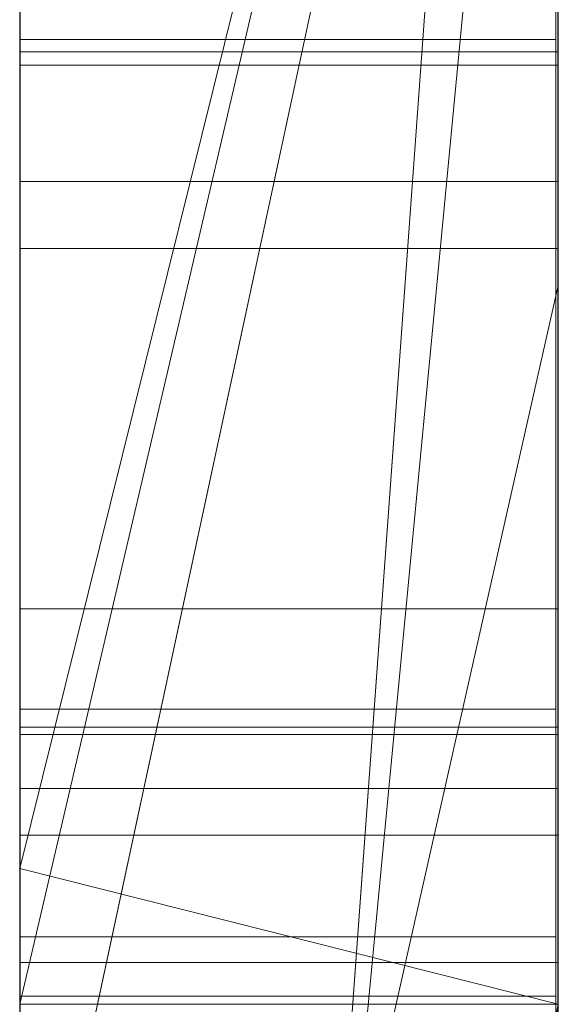
# Model space of a CAD drawing. Extents: x -1043 to 2383, y -808 to 1691.
# Drawn here: x 443 to 444, y 1103 to 1105 of the extents above; entities that cross this region are included whole.
import ezdxf

# ---------------------------------------------------------------- set-up
doc = ezdxf.new("R2010")
doc.units = 0
doc.header["$MEASUREMENT"] = 0
doc.linetypes.add('solid', pattern=[0])
doc.layers.add('mark_1', color=84, linetype='solid')
doc.layers.add('stone', color=7, linetype='CONTINUOUS')

msp = doc.modelspace()

# ---------------------------------------------------------------- linework, layer by layer
at = {"layer": 'mark_1', "lineweight": 0, "extrusion": (6.12303e-17, 1, -1.83691e-16)}
for p, q in [((443.0427, 1096.0617, 3515.3834), (443.0427, 1121.5249, 3515.3834)), ((443.0427, 1096.0617, 3263.8961), (443.0427, 1121.5249, 3263.8961)), ((443.0427, 1096.0617, 3315.3834), (443.0427, 1121.5249, 3315.3834)), ((444.0427, 1121.5249, 3544.099), (444.0427, 1096.0617, 3544.099)), ((444.0427, 1096.0617, 3515.3834), (444.0427, 1121.5249, 3515.3834)), ((444.0427, 1121.5249, 3544.099), (444.0427, 1096.0617, 3544.099)), ((444.0427, 1096.0617, 3515.3834), (444.0427, 1121.5249, 3515.3834)), ((444.0427, 1121.5249, 3294.7692), (444.0427, 1096.0617, 3294.7692)), ((444.0427, 1121.5249, 3284.5527), (444.0427, 1096.0617, 3282.7361)), ((444.0427, 1121.5249, 3275.0192), (444.0427, 1096.0617, 3275.0192)), ((444.0427, 1121.5249, 3263.8961), (444.0427, 1096.0617, 3263.8961)), ((444.0427, 1096.0617, 3282.7361), (444.0427, 1121.5249, 3284.5526)), ((444.0427, 1121.5249, 3294.7692), (444.0427, 1096.0617, 3294.7692)), ((444.0427, 1096.0617, 3263.8961), (444.0427, 1121.5249, 3263.8961)), ((444.0427, 1121.5249, 3244.5287), (444.0427, 1096.0617, 3244.5287)), ((444.0427, 1121.5249, 3344.099), (444.0427, 1096.0617, 3344.099)), ((444.0427, 1096.0617, 3315.3834), (444.0427, 1121.5249, 3315.3834)), ((444.0427, 1121.5249, 3344.099), (444.0427, 1096.0617, 3344.099)), ((444.0427, 1096.0617, 3315.3834), (444.0427, 1121.5249, 3315.3834)), ((444.0427, 1121.4209, 3632.4428), (444.0427, 1104.0985, 3635.9387)), ((444.0427, 1121.4209, 3626.9487), (444.0427, 1103.1642, 3622.7045)), ((444.0427, 1121.4209, 3632.4428), (444.0427, 1104.0985, 3635.9386)), ((444.0427, 1121.4209, 3626.9487), (444.0427, 1103.1642, 3622.7045)), ((444.0427, 1121.4209, 3594.2081), (444.0427, 1095.9554, 3594.2081)), ((444.0427, 1096.0617, 3282.7361), (444.0427, 1119.3973, 3282.7361)), ((443.0427, 1117.987, 3300.2167), (443.0427, 1091.523, 3300.2167)), ((443.0427, 1117.987, 3250.2032), (443.0427, 1091.523, 3250.2032)), ((443.0427, 1117.3161, 3550.3414), (443.0427, 1091.523, 3550.3414)), ((443.0427, 1117.3161, 3350.3414), (443.0427, 1091.523, 3350.3414)), ((443.0427, 1116.9796, 3600.2014), (443.0427, 1091.4167, 3600.2014)), ((443.0427, 1115.4497, 3532.1135), (443.0427, 1103.0779, 3532.1135)), ((443.0427, 1115.4497, 3532.1135), (443.0427, 1103.0779, 3532.1135)), ((443.0427, 1115.4497, 3332.1135), (443.0427, 1103.0779, 3332.1135)), ((443.0427, 1115.4497, 3332.1135), (443.0427, 1103.0779, 3332.1135)), ((444.0427, 1115.4497, 3532.1135), (444.0427, 1103.0779, 3532.1135)), ((444.0427, 1103.0779, 3527.3689), (444.0427, 1115.4497, 3527.3689)), ((444.0427, 1115.4497, 3527.3689), (444.0427, 1103.0779, 3527.3689)), ((444.0427, 1115.4497, 3532.1135), (444.0427, 1103.0779, 3532.1135)), ((444.0427, 1115.4497, 3332.1135), (444.0427, 1103.0779, 3332.1135)), ((444.0427, 1103.0779, 3327.3689), (444.0427, 1115.4497, 3327.3689)), ((444.0427, 1115.4497, 3327.3689), (444.0427, 1103.0779, 3327.3689)), ((444.0427, 1115.4497, 3332.1135), (444.0427, 1103.0779, 3332.1135)), ((444.0427, 1095.9554, 3685.0933), (444.0427, 1114.8232, 3685.0933)), ((444.0427, 1095.9554, 3673.3569), (444.0427, 1114.8232, 3673.3569)), ((444.0427, 1114.8232, 3685.0933), (444.0427, 1095.9554, 3685.0933)), ((444.0427, 1095.9554, 3673.3569), (444.0427, 1114.8232, 3673.3569)), ((444.0427, 1095.9554, 3385.0933), (444.0427, 1114.8232, 3385.0933)), ((444.0427, 1095.9554, 3373.3569), (444.0427, 1114.8232, 3373.3569)), ((444.0427, 1114.8232, 3385.0933), (444.0427, 1095.9554, 3385.0933)), ((444.0427, 1095.9554, 3373.3569), (444.0427, 1114.8232, 3373.3569)), ((443.0426, 1101.7101, 3836.1901), (443.0426, 1114.6794, 3837.9762)), ((443.0426, 1101.7101, 3886.1901), (443.0426, 1114.6794, 3887.9762)), ((443.0426, 1101.7101, 3936.1901), (443.0426, 1114.6794, 3937.9762)), ((444.0379, 1101.7101, 3936.1901), (444.0379, 1114.6794, 3937.9762)), ((444.0379, 1101.7101, 3886.1901), (444.0379, 1114.6794, 3887.9762)), ((444.0379, 1101.7101, 3836.1901), (444.0379, 1114.6794, 3837.9762)), ((443.0426, 1114.5964, 3826.6407), (443.0426, 1101.7101, 3828.3853)), ((443.0426, 1114.5964, 3876.6407), (443.0426, 1101.7101, 3878.3853)), ((443.0426, 1114.5964, 3926.6407), (443.0426, 1101.7101, 3928.3853)), ((444.0379, 1114.5964, 3926.6407), (444.0379, 1101.7101, 3928.3853)), ((444.0379, 1114.5964, 3876.6407), (444.0379, 1101.7101, 3878.3853)), ((444.0379, 1114.5964, 3826.6407), (444.0379, 1101.7101, 3828.3853)), ((443.0426, 1101.7101, 3828.3853), (443.0426, 1114.4142, 3831.0395)), ((443.0426, 1101.7101, 3878.3853), (443.0426, 1114.4142, 3881.0395)), ((443.0426, 1101.7101, 3928.3853), (443.0426, 1114.4142, 3931.0395)), ((443.0426, 1098.4217, 3827.0478), (443.0426, 1114.4038, 3824.676)), ((443.0426, 1098.4217, 3877.0478), (443.0426, 1114.4038, 3874.676)), ((443.0426, 1098.4217, 3927.0478), (443.0426, 1114.4038, 3924.676)), ((444.0379, 1101.7101, 3928.3853), (444.0379, 1114.4142, 3931.0395)), ((444.0379, 1101.7101, 3878.3853), (444.0379, 1114.4142, 3881.0395)), ((444.0379, 1101.7101, 3828.3853), (444.0379, 1114.4142, 3831.0395)), ((444.0379, 1098.4217, 3927.0478), (444.0379, 1114.4038, 3924.676)), ((444.0379, 1098.4217, 3877.0478), (444.0379, 1114.4038, 3874.676)), ((444.0379, 1098.4217, 3827.0478), (444.0379, 1114.4038, 3824.676)), ((443.0426, 1114.3934, 3833.5151), (443.0426, 1101.7101, 3836.1901)), ((443.0426, 1114.3934, 3883.5151), (443.0426, 1101.7101, 3886.1901)), ((443.0426, 1114.3934, 3933.5151), (443.0426, 1101.7101, 3936.1901)), ((444.0379, 1114.3934, 3933.5151), (444.0379, 1101.7101, 3936.1901)), ((444.0379, 1114.3934, 3883.5151), (444.0379, 1101.7101, 3886.1901)), ((444.0379, 1114.3934, 3833.5151), (444.0379, 1101.7101, 3836.1901)), ((443.0426, 1114.3, 3839.8994), (443.0426, 1098.3801, 3837.5276)), ((443.0426, 1114.3, 3889.8994), (443.0426, 1098.3801, 3887.5276)), ((443.0426, 1114.3, 3939.8994), (443.0426, 1098.3801, 3937.5276)), ((444.0379, 1114.3, 3939.8994), (444.0379, 1098.3801, 3937.5276)), ((444.0379, 1114.3, 3889.8994), (444.0379, 1098.3801, 3887.5276)), ((444.0379, 1114.3, 3839.8994), (444.0379, 1098.3801, 3837.5276)), ((443.0426, 1113.5595, 3039.307), (443.0426, 1098.0155, 3039.307)), ((444.0417, 1113.5595, 3039.307), (444.0417, 1098.0155, 3039.307)), ((443.0427, 1112.0911, 3449.971), (443.0427, 1103.0159, 3449.971)), ((443.0427, 1112.0911, 3749.971), (443.0427, 1103.0159, 3749.971)), ((443.0427, 1100.9967, 3414.9146), (443.0427, 1111.5863, 3414.9146)), ((443.0427, 1100.9967, 3714.9146), (443.0427, 1111.5863, 3714.9146)), ((444.0427, 1111.5863, 3414.9146), (444.0427, 1100.9967, 3414.9146)), ((444.0427, 1100.9967, 3414.9146), (444.0427, 1111.5863, 3414.9146)), ((444.0427, 1111.5863, 3714.9146), (444.0427, 1100.9967, 3714.9146)), ((444.0427, 1100.9967, 3714.9146), (444.0427, 1111.5863, 3714.9146)), ((443.0426, 1098.3732, 3834.9149), (443.0426, 1111.5074, 3832.2191)), ((443.0426, 1111.5074, 3832.2191), (443.0426, 1098.4147, 3829.6605)), ((443.0426, 1098.3732, 3884.9149), (443.0426, 1111.5074, 3882.2191)), ((443.0426, 1111.5074, 3882.2191), (443.0426, 1098.4147, 3879.6605)), ((443.0426, 1098.3732, 3934.9149), (443.0426, 1111.5074, 3932.2191)), ((443.0426, 1111.5074, 3932.2191), (443.0426, 1098.4147, 3929.6605)), ((443.0426, 1098.2149, 3037.2799), (443.0426, 1111.4978, 3037.2799)), ((444.0379, 1111.5074, 3932.2191), (444.0379, 1098.4147, 3929.6605)), ((444.0379, 1098.3732, 3934.9149), (444.0379, 1111.5074, 3932.2191)), ((444.0379, 1111.5074, 3882.2191), (444.0379, 1098.4147, 3879.6605)), ((444.0379, 1098.3732, 3884.9149), (444.0379, 1111.5074, 3882.2191)), ((444.0379, 1111.5074, 3832.2191), (444.0379, 1098.4147, 3829.6605)), ((444.0379, 1098.3732, 3834.9149), (444.0379, 1111.5074, 3832.2191)), ((444.0417, 1098.2149, 3037.2799), (444.0417, 1111.4978, 3037.2799)), ((443.0426, 1111.4563, 3033.5637), (443.0426, 1098.0362, 3033.5637)), ((444.0417, 1111.4563, 3033.5637), (444.0417, 1098.0362, 3033.5637)), ((443.0426, 1097.9912, 3031.5367), (443.0426, 1111.4356, 3031.5367)), ((444.0417, 1097.9912, 3031.5367), (444.0417, 1111.4356, 3031.5367)), ((443.0426, 1098.2737, 3025.4556), (443.0426, 1111.4148, 3025.4556)), ((444.0417, 1098.2737, 3025.4556), (444.0417, 1111.4148, 3025.4556)), ((443.0426, 1111.2327, 3027.4826), (443.0426, 1098.2357, 3027.4826)), ((444.0417, 1111.2327, 3027.4826), (444.0417, 1098.2357, 3027.4826)), ((443.0427, 1110.6254, 3691.835), (443.0427, 1091.4167, 3691.835)), ((443.0427, 1095.9554, 3673.3569), (443.0427, 1110.6254, 3673.3569)), ((443.0427, 1103.1642, 3622.7045), (443.0427, 1110.6254, 3614.9643)), ((443.0427, 1110.6254, 3391.835), (443.0427, 1091.4167, 3391.835)), ((443.0427, 1095.9554, 3373.3569), (443.0427, 1110.6254, 3373.3569)), ((444.0427, 1104.0985, 3635.9387), (444.0427, 1110.6254, 3632.4428)), ((444.0427, 1095.9554, 3632.4428), (444.0427, 1110.6254, 3632.4428)), ((444.0427, 1110.6254, 3626.9487), (444.0427, 1095.9554, 3626.9487)), ((444.0427, 1110.6254, 3632.4428), (444.0427, 1095.9554, 3632.4428)), ((444.0427, 1110.6254, 3614.9643), (444.0427, 1103.1642, 3622.7045)), ((444.0427, 1103.1642, 3622.7045), (444.0427, 1110.6254, 3626.9487)), ((444.0427, 1095.9554, 3626.9487), (444.0427, 1110.6254, 3626.9487)), ((444.0427, 1110.6254, 3632.4428), (444.0427, 1104.0985, 3635.9386)), ((444.0427, 1110.6254, 3626.9488), (444.0427, 1103.1642, 3622.7045)), ((444.0427, 1103.1642, 3622.7045), (444.0427, 1110.6254, 3614.9643)), ((444.0427, 1110.3929, 3644.4294), (444.0427, 1104.0985, 3635.9387)), ((444.0427, 1110.3929, 3644.4294), (444.0427, 1104.0985, 3635.9387)), ((444.0427, 1110.3553, 3275.0192), (444.0427, 1100.5849, 3275.0192)), ((444.0427, 1108.024, 3282.7361), (443.0427, 1094.2485, 3282.5103)), ((443.0427, 1094.2485, 3282.5103), (444.0427, 1108.024, 3282.7361)), ((444.0427, 1108.024, 3282.7361), (444.0427, 1100.5849, 3275.0192)), ((444.0427, 1108.024, 3282.7361), (444.0427, 1100.5849, 3275.0192)), ((444.0427, 1096.0617, 3282.7361), (444.0427, 1108.024, 3282.7361)), ((444.0427, 1107.6409, 3574.9087), (444.0427, 1102.5067, 3565.4914)), ((444.0427, 1107.6409, 3594.2082), (444.0427, 1095.9554, 3594.2081)), ((444.0427, 1102.5067, 3565.4914), (444.0427, 1107.6409, 3574.9087)), ((443.0427, 1103.0159, 3449.971), (444.0427, 1107.0476, 3443.732)), ((443.0427, 1103.0159, 3445.1168), (444.0427, 1107.0476, 3443.732)), ((443.0427, 1102.7635, 3427.0495), (444.0427, 1107.0476, 3427.0495)), ((443.0427, 1103.0159, 3445.1168), (444.0427, 1107.0476, 3443.732)), ((443.0427, 1103.0159, 3449.9711), (444.0427, 1107.0476, 3443.732)), ((444.0427, 1107.0476, 3427.0495), (443.0427, 1102.7635, 3427.0495)), ((443.0427, 1103.0159, 3749.971), (444.0427, 1107.0476, 3743.732)), ((443.0427, 1103.0159, 3745.1168), (444.0427, 1107.0476, 3743.732)), ((443.0427, 1102.7635, 3727.0495), (444.0427, 1107.0476, 3727.0495)), ((443.0427, 1103.0159, 3745.1168), (444.0427, 1107.0476, 3743.732)), ((443.0427, 1103.0159, 3749.9711), (444.0427, 1107.0476, 3743.732)), ((444.0427, 1107.0476, 3727.0495), (443.0427, 1102.7635, 3727.0495)), ((444.0427, 1107.0476, 3427.0495), (444.0427, 1102.7635, 3427.0495)), ((444.0427, 1107.0476, 3427.0495), (444.0427, 1102.7635, 3427.0495)), ((444.0427, 1107.0476, 3727.0495), (444.0427, 1102.7635, 3727.0495)), ((444.0427, 1107.0476, 3727.0495), (444.0427, 1102.7635, 3727.0495)), ((444.0427, 1106.7531, 3233.1786), (443.0427, 1102.0904, 3233.1786)), ((443.0427, 1102.0904, 3233.1786), (444.0427, 1106.7531, 3233.1786)), ((443.0427, 1102.0904, 3231.589), (444.0427, 1106.7531, 3226.3684)), ((443.0427, 1102.0904, 3231.589), (444.0427, 1106.7531, 3226.3684)), ((443.0427, 1102.0904, 3231.589), (443.0427, 1106.7531, 3226.3684)), ((444.0427, 1106.7531, 3244.5287), (444.0427, 1102.0904, 3244.5287)), ((444.0427, 1106.7531, 3233.1787), (444.0427, 1102.0904, 3233.1787)), ((444.0427, 1106.7531, 3233.1787), (444.0427, 1102.0904, 3233.1787)), ((443.0427, 1095.9555, 3581.9735), (444.0427, 1106.4738, 3581.9735)), ((443.0427, 1095.9555, 3581.9735), (444.0427, 1106.4738, 3581.9735)), ((444.0427, 1106.4738, 3581.9735), (444.0427, 1096.7481, 3565.4914)), ((444.0427, 1106.4738, 3581.9735), (444.0427, 1095.9554, 3581.9735)), ((444.0427, 1106.4738, 3581.9735), (444.0427, 1096.7481, 3565.4914)), ((444.0427, 1095.9554, 3581.9735), (444.0427, 1106.4738, 3581.9735)), ((443.0427, 1105.7303, 3650.1714), (443.0427, 1099.6683, 3641.6829)), ((443.0427, 1102.5067, 3565.4914), (443.0427, 1104.605, 3569.3402)), ((444.0379, 1104.5554, 3786.1835), (443.0426, 1104.5554, 3786.1835)), ((444.0379, 1104.5554, 3789.7252), (443.0426, 1104.5554, 3789.7252)), ((444.0379, 1104.5554, 3790.1419), (443.0426, 1104.5554, 3790.1419)), ((444.0379, 1104.5554, 3785.7669), (443.0426, 1104.5554, 3785.7669)), ((444.0417, 1104.5325, 3126.8222), (443.0426, 1104.5325, 3126.8222)), ((444.0417, 1104.5079, 3185.9048), (443.0426, 1104.5079, 3185.9048)), ((444.0417, 1104.5079, 3189.4465), (443.0426, 1104.5079, 3189.4465)), ((444.0417, 1104.5079, 3189.8631), (443.0426, 1104.5079, 3189.8631)), ((444.0417, 1104.5079, 3185.4881), (443.0426, 1104.5079, 3185.4881)), ((444.0417, 1104.2916, 3127.5255), (443.0426, 1104.2916, 3127.5255)), ((444.0417, 1104.167, 3126.1396), (443.0426, 1104.167, 3126.1396)), ((444.0427, 1104.0985, 3635.9387), (443.0427, 1099.6683, 3641.6829)), ((444.0427, 1104.0985, 3635.9387), (443.0427, 1099.6683, 3641.6829)), ((444.0427, 1095.9554, 3635.9387), (444.0427, 1104.0985, 3635.9387)), ((444.0427, 1104.0985, 3635.9387), (444.0427, 1095.9554, 3635.9387)), ((444.0417, 1103.4983, 3127.8945), (443.0426, 1103.4983, 3127.8945)), ((444.0379, 1103.3118, 3786.7701), (443.0426, 1103.3118, 3786.7701)), ((444.0379, 1103.3118, 3789.2232), (443.0426, 1103.3118, 3789.2232)), ((444.0417, 1103.278, 3125.8675), (443.0426, 1103.278, 3125.8675)), ((444.0417, 1103.2643, 3186.4914), (443.0426, 1103.2643, 3186.4914)), ((444.0417, 1103.2643, 3188.9445), (443.0426, 1103.2643, 3188.9445)), ((444.0427, 1103.1642, 3622.7045), (443.0427, 1103.1642, 3622.7045)), ((443.0427, 1095.9554, 3622.7045), (443.0427, 1103.1642, 3622.7045)), ((444.0427, 1103.1642, 3622.7045), (443.0427, 1103.1642, 3622.7045)), ((444.0427, 1095.9554, 3622.7045), (444.0427, 1103.1642, 3622.7045)), ((444.0427, 1095.9554, 3622.7045), (444.0427, 1103.1642, 3622.7045)), ((443.0427, 1103.0779, 3532.1135), (444.0427, 1103.0779, 3527.3689)), ((443.0427, 1103.0779, 3532.1135), (444.0427, 1103.0779, 3532.1135)), ((443.0427, 1103.0779, 3532.1135), (444.0427, 1103.0779, 3527.3689)), ((443.0427, 1103.0779, 3532.1135), (444.0427, 1103.0779, 3532.1135)), ((443.0427, 1103.0779, 3332.1135), (444.0427, 1103.0779, 3327.3689)), ((443.0427, 1103.0779, 3332.1135), (444.0427, 1103.0779, 3332.1135)), ((443.0427, 1103.0779, 3332.1135), (444.0427, 1103.0779, 3327.3689)), ((443.0427, 1103.0779, 3332.1135), (444.0427, 1103.0779, 3332.1135)), ((444.0427, 1103.0779, 3532.1135), (444.0427, 1103.0779, 3527.3689)), ((444.0427, 1103.0779, 3532.1135), (444.0427, 1103.0779, 3527.3689)), ((444.0427, 1103.0779, 3332.1135), (444.0427, 1103.0779, 3327.3689)), ((444.0427, 1103.0779, 3332.1135), (444.0427, 1103.0779, 3327.3689)), ((443.0427, 1102.7635, 3427.0495), (443.0427, 1103.0159, 3445.1168)), ((443.0427, 1097.8108, 3449.971), (443.0427, 1103.0159, 3445.1168)), ((443.0427, 1103.0159, 3445.1168), (444.0427, 1102.7635, 3443.4984)), ((443.0427, 1103.0159, 3449.971), (443.0427, 1103.0159, 3445.1168)), ((443.0427, 1102.7635, 3443.4984), (443.0427, 1103.0159, 3445.1168)), ((443.0427, 1102.7635, 3427.0495), (443.0427, 1103.0159, 3445.1168)), ((443.0427, 1102.7635, 3443.4984), (443.0427, 1103.0159, 3445.1168)), ((444.0427, 1102.7635, 3443.4984), (443.0427, 1103.0159, 3445.1168)), ((443.0427, 1102.7635, 3727.0495), (443.0427, 1103.0159, 3745.1168)), ((443.0427, 1097.8108, 3749.971), (443.0427, 1103.0159, 3745.1168)), ((443.0427, 1103.0159, 3745.1168), (444.0427, 1102.7635, 3743.4984)), ((443.0427, 1103.0159, 3749.971), (443.0427, 1103.0159, 3745.1168)), ((443.0427, 1102.7635, 3743.4984), (443.0427, 1103.0159, 3745.1168)), ((443.0427, 1102.7635, 3727.0495), (443.0427, 1103.0159, 3745.1168)), ((443.0427, 1102.7635, 3743.4984), (443.0427, 1103.0159, 3745.1168)), ((444.0427, 1102.7635, 3743.4984), (443.0427, 1103.0159, 3745.1168)), ((444.0379, 1102.8887, 3787.9903), (443.0426, 1102.8887, 3787.9903)), ((444.0417, 1102.8412, 3187.7115), (443.0426, 1102.8412, 3187.7115)), ((444.0379, 1102.7785, 3789.4806), (443.0426, 1102.7785, 3789.4806)), ((444.0379, 1102.7785, 3786.5106), (443.0426, 1102.7785, 3786.5106)), ((443.0427, 1097.8108, 3449.9711), (444.0427, 1102.7635, 3443.4984)), ((444.0427, 1102.7635, 3427.0495), (443.0427, 1102.7635, 3427.0495)), ((443.0427, 1102.7635, 3443.4984), (444.0427, 1102.7635, 3443.4984)), ((443.0427, 1097.8108, 3749.9711), (444.0427, 1102.7635, 3743.4984)), ((444.0427, 1102.7635, 3727.0495), (443.0427, 1102.7635, 3727.0495)), ((443.0427, 1102.7635, 3743.4984), (444.0427, 1102.7635, 3743.4984)), ((444.0427, 1100.9967, 3414.9146), (444.0427, 1102.7635, 3427.0495)), ((444.0427, 1102.7635, 3427.0495), (444.0427, 1095.9554, 3421.9097)), ((444.0427, 1100.9967, 3714.9146), (444.0427, 1102.7635, 3727.0495)), ((444.0427, 1102.7635, 3727.0495), (444.0427, 1095.9554, 3721.9097))]:
    msp.add_line(p, q, dxfattribs=at)
at = {"layer": 'mark_1', "lineweight": 0, "extrusion": (1, -6.12303e-17, 0)}
for centre, radius, start, end in [((1104.5184, 3186.986, 443.0426), 2.877, 76.1481, 88.7499), ((1104.5184, 3186.986, 444.0417), 2.877, 76.1481, 88.7499), ((1106.4445, 3124.7794, 443.0426), 14.255, 95.73007, 98.76484), ((1106.4445, 3124.7794, 444.0417), 14.255, 95.73007, 98.76484), ((1106.3694, 3125.3438, 443.0426), 11.6571, 96.84777, 103.21659), ((1106.3694, 3125.3438, 444.0417), 11.6571, 96.84777, 103.21659), ((1104.5554, 3788.6193, 443.0426), 2.8524, 270, 276.7877), ((1104.5554, 3788.6193, 444.0379), 2.8524, 270, 276.7877), ((1104.5079, 3188.3405, 443.0426), 2.8524, 270, 276.7877), ((1106.0992, 3088.2748, 443.0426), 11.1145, 260.06996, 263.50733), ((1104.5079, 3188.3405, 444.0417), 2.8524, 270, 276.7877), ((1106.0992, 3088.2748, 444.0417), 11.1145, 260.06996, 263.50733), ((1104.5554, 3787.7844, 443.0426), 1.9408, 81.7666, 90), ((1104.5554, 3787.7844, 444.0379), 1.9408, 81.7666, 90), ((1104.5079, 3187.5057, 443.0426), 1.9408, 81.7666, 90), ((1104.5079, 3187.5057, 444.0417), 1.9408, 81.7666, 90), ((1104.5554, 3787.8848, 443.0426), 1.7012, 270, 276.5448), ((1104.5554, 3787.8848, 444.0379), 1.7012, 270, 276.5448), ((1104.5079, 3187.606, 443.0426), 1.7012, 270, 276.5448), ((1104.5079, 3187.606, 444.0417), 1.7012, 270, 276.5448), ((1106.0885, 3075.4666, 443.0426), 13.839, 95.83656, 98.91686), ((1106.0885, 3075.4666, 444.0417), 13.839, 95.83656, 98.91686), ((1105.9376, 3086.1467, 443.0426), 11.001, 256.24996, 263.26811), ((1105.9376, 3086.1467, 444.0417), 11.001, 256.24996, 263.26811), ((1105.986, 3075.7657, 443.0426), 11.5065, 96.77472, 103.18548), ((1105.986, 3075.7657, 444.0417), 11.5065, 96.77472, 103.18548), ((1104.5554, 3786.7349, 443.0426), 3.4069, 89.3816, 90), ((1104.5554, 3786.7349, 444.0379), 3.4069, 89.3816, 90), ((1104.5089, 3186.5515, 443.0426), 3.3116, 88.7499, 89.3816), ((1104.5089, 3186.5515, 444.0417), 3.3116, 88.7499, 89.3816), ((1104.5554, 3787.4746, 443.0426), 2.2506, 90, 102.1844), ((1104.5554, 3788.2372, 443.0426), 2.0537, 262.0033, 270), ((1104.5554, 3788.8828, 443.0426), 3.1159, 260.1001, 270), ((1104.5554, 3786.5129, 443.0426), 3.629, 90, 96.0117), ((1104.5554, 3786.5129, 444.0379), 3.629, 90, 96.0117), ((1104.5554, 3788.8828, 444.0379), 3.1159, 260.1001, 270), ((1104.5554, 3788.2372, 444.0379), 2.0537, 262.0033, 270), ((1104.5554, 3787.4746, 444.0379), 2.2506, 90, 102.1844), ((1104.5079, 3186.4562, 443.0426), 3.4069, 89.3816, 90), ((1103.6141, 3126.92, 443.0426), 0.9236, 353.9199, 3.4035), ((1103.7155, 3126.926, 443.0426), 0.8221, 3.4035, 13.7755), ((1103.523, 3126.9297, 443.0426), 1.0152, 344.1846, 353.9199), ((1104.5079, 3186.4562, 444.0417), 3.4069, 89.3816, 90), ((1103.6141, 3126.92, 444.0417), 0.9236, 353.9199, 3.4035), ((1103.7155, 3126.926, 444.0417), 0.8221, 3.4035, 13.7755), ((1103.523, 3126.9297, 444.0417), 1.0152, 344.1846, 353.9199), ((1103.7073, 3126.924, 443.0426), 0.8305, 13.7755, 29.3776), ((1103.7073, 3126.924, 444.0417), 0.8305, 13.7755, 29.3776), ((1104.5079, 3187.1959, 443.0426), 2.2506, 90, 102.1844), ((1104.5079, 3187.9585, 443.0426), 2.0537, 262.0033, 270), ((1104.5079, 3188.6041, 443.0426), 3.1159, 260.1001, 270), ((1104.5079, 3186.2342, 443.0426), 3.629, 90, 96.0117), ((1103.558, 3126.9198, 443.0426), 0.9789, 334.1728, 344.1846), ((1104.5079, 3186.2342, 444.0417), 3.629, 90, 96.0117), ((1104.5079, 3188.6041, 444.0417), 3.1159, 260.1001, 270), ((1104.5079, 3187.9585, 444.0417), 2.0537, 262.0033, 270), ((1104.5079, 3187.1959, 444.0417), 2.2506, 90, 102.1844), ((1103.558, 3126.9198, 444.0417), 0.9789, 334.1728, 344.1846), ((1103.5111, 3126.9425, 443.0426), 1.031, 322.0582, 334.1728), ((1103.5111, 3126.9425, 444.0417), 1.031, 322.0582, 334.1728), ((1103.4846, 3126.7986, 443.0426), 1.0861, 29.3776, 42.0101), ((1103.4846, 3126.7986, 444.0417), 1.0861, 29.3776, 42.0101), ((1103.2746, 3127.1269, 443.0426), 1.3309, 312.1106, 322.0582), ((1103.2746, 3127.1269, 444.0417), 1.3309, 312.1106, 322.0582), ((1103.4454, 3126.7887, 443.0426), 1.122, 41.0509, 51.9204), ((1103.4454, 3126.7887, 444.0417), 1.122, 41.0509, 51.9204), ((1106.15, 3126.6895, 443.0426), 12.3223, 98.76484, 102.15074), ((1106.15, 3126.6895, 444.0417), 12.3223, 98.76484, 102.15074), ((1104.4858, 3787.7417, 443.0426), 1.5533, 252.1067, 262.0033), ((1104.4858, 3787.7417, 444.0379), 1.5533, 252.1067, 262.0033), ((1104.4383, 3187.463, 443.0426), 1.5533, 252.1067, 262.0033), ((1104.4383, 3187.463, 444.0417), 1.5533, 252.1067, 262.0033), ((1105.8491, 3086.8462, 443.0426), 9.6641, 256.25142, 260.06996), ((1105.8491, 3086.8462, 444.0417), 9.6641, 256.25142, 260.06996), ((1104.4638, 3787.3828, 443.0426), 2.7543, 96.0117, 103.4186), ((1103.4352, 3126.944, 443.0426), 1.0875, 310.6964, 312.2925), ((1104.4638, 3787.3828, 444.0379), 2.7543, 96.0117, 103.4186), ((1103.4352, 3126.944, 444.0417), 1.0875, 310.6964, 312.2925), ((1103.451, 3126.9256, 443.0426), 1.0632, 309.0731, 310.6964), ((1103.451, 3126.9256, 444.0417), 1.0632, 309.0731, 310.6964), ((1103.519, 3126.8826, 443.0426), 1.0027, 51.9204, 63.7792), ((1104.4163, 3187.104, 443.0426), 2.7543, 96.0117, 103.4186), ((1103.519, 3126.8826, 444.0417), 1.0027, 51.9204, 63.7792), ((1104.4163, 3187.104, 444.0417), 2.7543, 96.0117, 103.4186), ((1103.4766, 3126.8941, 443.0426), 1.0226, 297.5981, 309.0731), ((1103.4766, 3126.8941, 444.0417), 1.0226, 297.5981, 309.0731), ((1104.3871, 3788.2541, 443.0426), 1.4532, 102.1844, 119.3732), ((1104.3871, 3788.2541, 444.0379), 1.4532, 102.1844, 119.3732), ((1104.3396, 3187.9753, 443.0426), 1.4532, 102.1844, 119.3732), ((1104.4026, 3788.0069, 443.0426), 2.2268, 247.2689, 260.1001), ((1104.4026, 3788.0069, 444.0379), 2.2268, 247.2689, 260.1001), ((1104.3396, 3187.9753, 444.0417), 1.4532, 102.1844, 119.3732), ((1104.4422, 3787.6068, 443.0426), 1.4115, 242.4201, 252.1067), ((1104.4422, 3787.6068, 444.0379), 1.4115, 242.4201, 252.1067), ((1104.355, 3187.7282, 443.0426), 2.2268, 247.2689, 260.1001), ((1103.5056, 3126.8554, 443.0426), 1.033, 63.7792, 76.7582), ((1104.3947, 3187.3281, 443.0426), 1.4115, 242.4201, 252.1067), ((1104.355, 3187.7282, 444.0417), 2.2268, 247.2689, 260.1001), ((1103.5056, 3126.8554, 444.0417), 1.033, 63.7792, 76.7582), ((1104.3947, 3187.3281, 444.0417), 1.4115, 242.4201, 252.1067), ((1103.4656, 3126.9152, 443.0426), 1.0464, 286.3259, 297.5981), ((1105.818, 3077.1908, 443.0426), 12.0937, 98.91686, 102.3256), ((1103.4656, 3126.9152, 444.0417), 1.0464, 286.3259, 297.5981), ((1105.818, 3077.1908, 444.0417), 12.0937, 98.91686, 102.3256), ((1104.3939, 3787.6758, 443.0426), 2.453, 103.4186, 110.7464), ((1104.3939, 3787.6758, 444.0379), 2.453, 103.4186, 110.7464), ((1104.4042, 3787.534, 443.0426), 1.3295, 232.277, 242.4201), ((1104.4042, 3787.534, 444.0379), 1.3295, 232.277, 242.4201), ((1104.3464, 3187.3971, 443.0426), 2.453, 103.4186, 110.7464), ((1103.4348, 3127.0205, 443.0426), 1.1562, 274.7217, 286.3259), ((1104.3464, 3187.3971, 444.0417), 2.453, 103.4186, 110.7464), ((1103.4348, 3127.0205, 444.0417), 1.1562, 274.7217, 286.3259), ((1103.443, 3126.5891, 443.0426), 1.3065, 76.7582, 87.5746), ((1104.3567, 3187.2553, 443.0426), 1.3295, 232.277, 242.4201), ((1103.443, 3126.5891, 444.0417), 1.3065, 76.7582, 87.5746), ((1104.3567, 3187.2553, 444.0417), 1.3295, 232.277, 242.4201), ((1105.7358, 3128.0419, 443.0426), 8.8855, 103.21659, 111.04028), ((1105.7358, 3128.0419, 444.0417), 8.8855, 103.21659, 111.04028), ((1104.3332, 3788.3498, 443.0426), 1.3433, 119.3732, 129.3865), ((1104.3332, 3788.3498, 444.0379), 1.3433, 119.3732, 129.3865), ((1104.2857, 3188.0711, 443.0426), 1.3433, 119.3732, 129.3865), ((1104.2857, 3188.0711, 444.0417), 1.3433, 119.3732, 129.3865), ((1104.4284, 3787.5652, 443.0426), 1.3689, 223.9924, 232.277), ((1104.4284, 3787.5652, 444.0379), 1.3689, 223.9924, 232.277), ((1105.9796, 3127.4811, 443.0426), 11.5126, 102.15074, 105.5285), ((1105.7084, 3086.271, 443.0426), 9.072, 252.44552, 256.25142), ((1104.3808, 3187.2865, 443.0426), 1.3689, 223.9924, 232.277), ((1104.3367, 3787.8498, 443.0426), 2.0564, 239.3122, 247.2689), ((1104.3367, 3787.8498, 444.0379), 2.0564, 239.3122, 247.2689), ((1105.9796, 3127.4811, 444.0417), 11.5126, 102.15074, 105.5285), ((1105.7084, 3086.271, 444.0417), 9.072, 252.44552, 256.25142), ((1104.3808, 3187.2865, 444.0417), 1.3689, 223.9924, 232.277), ((1103.399, 3127.4533, 443.0426), 1.5904, 265.6379, 274.7217), ((1104.2693, 3788.0048, 443.0426), 2.1012, 110.7464, 118.9906), ((1104.2693, 3788.0048, 444.0379), 2.1012, 110.7464, 118.9906), ((1103.399, 3127.4533, 444.0417), 1.5904, 265.6379, 274.7217), ((1104.452, 3135.1847, 443.0426), 7.3523, 258.32194, 262.54652), ((1104.2892, 3187.5711, 443.0426), 2.0564, 239.3122, 247.2689), ((1104.452, 3135.1847, 444.0417), 7.3523, 258.32194, 262.54652), ((1104.2892, 3187.5711, 444.0417), 2.0564, 239.3122, 247.2689), ((1104.359, 3788.3184, 443.0426), 1.384, 129.3865, 139.1726), ((1104.2217, 3187.7261, 443.0426), 2.1012, 110.7464, 118.9906), ((1104.359, 3788.3184, 444.0379), 1.384, 129.3865, 139.1726), ((1104.2217, 3187.7261, 444.0417), 2.1012, 110.7464, 118.9906), ((1104.5632, 3787.6954, 443.0426), 1.5563, 216.4793, 223.9924), ((1104.3115, 3188.0397, 443.0426), 1.384, 129.3865, 139.1726), ((1104.5632, 3787.6954, 444.0379), 1.5563, 216.4793, 223.9924), ((1104.3115, 3188.0397, 444.0417), 1.384, 129.3865, 139.1726), ((1104.5157, 3187.4167, 443.0426), 1.5563, 216.4793, 223.9924), ((1104.5157, 3187.4167, 444.0417), 1.5563, 216.4793, 223.9924), ((1105.3626, 3078.4262, 443.0426), 8.7739, 103.18548, 111.05882), ((1105.3626, 3078.4262, 444.0417), 8.7739, 103.18548, 111.05882), ((1105.6841, 3085.1108, 443.0426), 9.9345, 249.16296, 256.24996), ((1105.6841, 3085.1108, 444.0417), 9.9345, 249.16296, 256.24996), ((1104.4057, 3788.2249, 443.0426), 1.4809, 137.6174, 151.3093), ((1104.9544, 3788.0681, 443.0426), 2.0935, 210.3764, 218.3154), ((1104.9544, 3788.0681, 444.0379), 2.0935, 210.3764, 218.3154), ((1104.4057, 3788.2249, 444.0379), 1.4809, 137.6174, 151.3093), ((1104.3062, 3787.7983, 443.0426), 1.9966, 231.1742, 239.3122), ((1104.3062, 3787.7983, 444.0379), 1.9966, 231.1742, 239.3122), ((1105.2044, 3136.3811, 443.0426), 10.6886, 255.92369, 259.61721), ((1105.2044, 3136.3811, 444.0417), 10.6886, 255.92369, 259.61721), ((1104.3582, 3187.9462, 443.0426), 1.4809, 137.6174, 151.3093), ((1104.9069, 3187.7893, 443.0426), 2.0935, 210.3764, 218.3154), ((1104.2278, 3788.0797, 443.0426), 2.0156, 118.9906, 127.0889), ((1104.2278, 3788.0797, 444.0379), 2.0156, 118.9906, 127.0889), ((1104.9069, 3187.7893, 444.0417), 2.0935, 210.3764, 218.3154), ((1104.3582, 3187.9462, 444.0417), 1.4809, 137.6174, 151.3093), ((1104.2587, 3187.5196, 443.0426), 1.9966, 231.1742, 239.3122), ((1105.6623, 3077.9033, 443.0426), 11.3644, 102.3256, 105.72558), ((1104.2587, 3187.5196, 444.0417), 1.9966, 231.1742, 239.3122), ((1105.6623, 3077.9033, 444.0417), 11.3644, 102.3256, 105.72558), ((1104.1803, 3187.8009, 443.0426), 2.0156, 118.9906, 127.0889), ((1104.1803, 3187.8009, 444.0417), 2.0156, 118.9906, 127.0889), ((1104.7671, 3787.9583, 443.0426), 1.8763, 201.7456, 210.3764), ((1104.7671, 3787.9583, 444.0379), 1.8763, 201.7456, 210.3764), ((1104.556, 3788.1427, 443.0426), 1.6523, 151.3093, 163.8761), ((1104.7195, 3187.6795, 443.0426), 1.8763, 201.7456, 210.3764), ((1104.556, 3788.1427, 444.0379), 1.6523, 151.3093, 163.8761), ((1104.7195, 3187.6795, 444.0417), 1.8763, 201.7456, 210.3764), ((1104.5085, 3187.864, 443.0426), 1.6523, 151.3093, 163.8761), ((1104.3329, 3787.8315, 443.0426), 2.0392, 225.8102, 231.1742), ((1104.3329, 3787.8315, 444.0379), 2.0392, 225.8102, 231.1742), ((1104.5085, 3187.864, 444.0417), 1.6523, 151.3093, 163.8761), ((1104.7436, 3787.9489, 443.0426), 1.8511, 190.3822, 201.7456), ((1104.2297, 3788.0771, 443.0426), 2.0188, 127.0889, 135.1776), ((1104.7436, 3787.9489, 444.0379), 1.8511, 190.3822, 201.7456), ((1104.2297, 3788.0771, 444.0379), 2.0188, 127.0889, 135.1776), ((1104.2853, 3187.5527, 443.0426), 2.0392, 225.8102, 231.1742), ((1104.2853, 3187.5527, 444.0417), 2.0392, 225.8102, 231.1742), ((1104.696, 3187.6702, 443.0426), 1.8511, 190.3822, 201.7456), ((1104.696, 3187.6702, 444.0417), 1.8511, 190.3822, 201.7456), ((1105.4284, 3085.3859, 443.0426), 8.1436, 248.31742, 252.44552), ((1104.7958, 3788.0734, 443.0426), 1.9019, 163.8761, 172.8568), ((1104.1822, 3187.7984, 443.0426), 2.0188, 127.0889, 135.1776), ((1104.1675, 3133.8081, 443.0426), 5.9466, 253.3655, 258.32194), ((1104.7958, 3788.0734, 444.0379), 1.9019, 163.8761, 172.8568), ((1105.4284, 3085.3859, 444.0417), 8.1436, 248.31742, 252.44552), ((1104.1822, 3187.7984, 444.0417), 2.0188, 127.0889, 135.1776), ((1104.1675, 3133.8081, 444.0417), 5.9466, 253.3655, 258.32194), ((1104.9693, 3787.9903, 443.0426), 2.0806, 180, 190.3822), ((1104.7483, 3187.7946, 443.0426), 1.9019, 163.8761, 172.8568), ((1104.9693, 3787.9903, 444.0379), 2.0806, 180, 190.3822), ((1104.7483, 3187.7946, 444.0417), 1.9019, 163.8761, 172.8568), ((1104.431, 3787.9324, 443.0426), 2.1799, 220.7098, 225.8102), ((1105.4589, 3787.9903, 443.0426), 2.5701, 172.8568, 180), ((1104.431, 3787.9324, 444.0379), 2.1799, 220.7098, 225.8102), ((1105.4589, 3787.9903, 444.0379), 2.5701, 172.8568, 180), ((1105.6256, 3128.755, 443.0426), 10.1904, 105.5285, 109.23081), ((1105.6256, 3128.755, 444.0417), 10.1904, 105.5285, 109.23081), ((1104.9218, 3187.7115, 443.0426), 2.0806, 180, 190.3822), ((1104.3834, 3187.6537, 443.0426), 2.1799, 220.7098, 225.8102), ((1104.9218, 3187.7115, 444.0417), 2.0806, 180, 190.3822), ((1104.3834, 3187.6537, 444.0417), 2.1799, 220.7098, 225.8102), ((1105.4114, 3187.7115, 443.0426), 2.5701, 172.8568, 180), ((1105.4114, 3187.7115, 444.0417), 2.5701, 172.8568, 180), ((1104.2606, 3788.0464, 443.0426), 2.0624, 135.1776, 135.559), ((1104.2606, 3788.0464, 444.0379), 2.0624, 135.1776, 135.559), ((1104.2666, 3788.0406, 443.0426), 2.0707, 135.559, 135.9393), ((1104.4989, 3787.9572, 443.0426), 2.2477, 215.4358, 220.0605), ((1104.4436, 3788.0755, 443.0426), 2.1787, 139.8409, 147.6265), ((1104.2666, 3788.0406, 444.0379), 2.0707, 135.559, 135.9393), ((1104.4436, 3788.0755, 444.0379), 2.1787, 139.8409, 147.6265), ((1104.4989, 3787.9572, 444.0379), 2.2477, 215.4358, 220.0605)]:
    msp.add_arc(centre, radius, start, end, dxfattribs=at)
at = {"layer": 'mark_1', "lineweight": 0, "extrusion": (6.12303e-17, 1, -1.83691e-16)}
for p in [(444.0427, 1103.0779, 3527.3689), (444.0427, 1103.0779, 3327.3689), (443.0427, 1103.0159, 3449.971), (443.0427, 1103.0159, 3445.1168), (443.0427, 1103.0159, 3749.971), (443.0427, 1103.0159, 3745.1168)]:
    msp.add_point(p, dxfattribs=at)
at = {"layer": 'stone', "color": 7, "linetype": 'CONTINUOUS'}
msp.add_line((443.0426, 1228.4493), (443.0426, 963.4493), dxfattribs=at)

doc.saveas('drawing.dxf')
